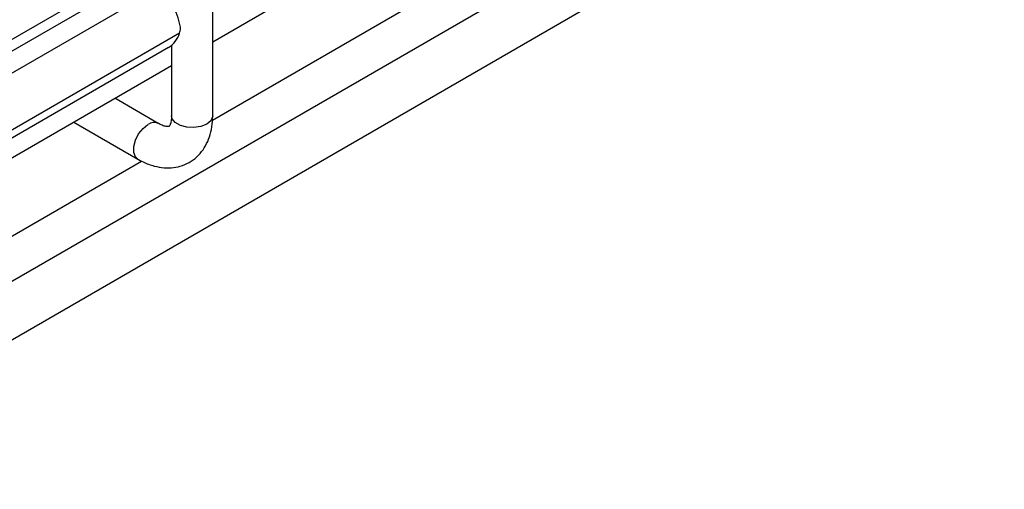
# Paper-space layout 'Sheet2' of a CAD drawing. Units: inches. Extents: x 0.1 to 16.9, y 0.1 to 10.9.
# Drawn here: x 5.1 to 6.5, y 3.4 to 4.1 of the extents above; entities that cross this region are included whole.
import ezdxf

# ---------------------------------------------------------------- set-up
doc = ezdxf.new("R2010")
doc.units = ezdxf.units.IN
doc.header["$MEASUREMENT"] = 0

psp = doc.layouts.new('Sheet2')

# ---------------------------------------------------------------- linework, layer by layer
at = {"color": 7, "linetype": 'Continuous', "lineweight": 25}
for p, q in [((5.3555, 4.0788), (6.2628, 4.6025)), ((6.4912, 4.5571), (4.6969, 3.5213)), ((6.4912, 4.4734), (4.6969, 3.4376)), ((5.3552, 3.9666), (6.2258, 4.4692)), ((5.2965, 4.2144), (4.8329, 3.9468)), ((5.3555, 3.9729), (5.3555, 4.2202)), ((5.2965, 4.1975), (4.8579, 3.9443)), ((5.2745, 4.1534), (4.8851, 3.9286)), ((5.308, 4.0911), (4.9205, 3.8674)), ((5.2921, 4.0705), (4.9205, 3.8559)), ((5.2965, 4.0736), (5.2965, 3.9729)), ((4.8071, 3.7622), (5.2965, 4.0447)), ((5.2775, 3.9619), (5.2152, 3.9978)), ((5.1562, 3.9637), (5.248, 3.9108)), ((4.6686, 3.5703), (5.2535, 3.9079))]:
    psp.add_line(p, q, dxfattribs=at)
at = {"color": 7, "linetype": 'Continuous', "lineweight": 25, "flags": 128}
for points in [[(5.3555, 3.9729), (5.3554, 3.9714), (5.3528, 3.9657), (5.3469, 3.9608), (5.3385, 3.9574), (5.3286, 3.9559), (5.3184, 3.9564), (5.3091, 3.9589), (5.3019, 3.9631), (5.2975, 3.9685), (5.2965, 3.9729)], [(5.248, 3.9108), (5.2447, 3.9138), (5.2422, 3.9203), (5.2422, 3.9286), (5.2447, 3.9379), (5.2493, 3.947), (5.2556, 3.9548), (5.2627, 3.9604)]]:
    psp.add_lwpolyline(points, dxfattribs=at)
at = {"color": 7, "linetype": 'Continuous', "lineweight": 25}
for centre, radius, start, end in [((5.2319, 4.0876), 0.0783, 10.2806, 57.0695), ((5.2712, 4.103), 0.0387, 302.7619, 342.0084), ((5.2713, 3.9493), 0.014, 63.9218, 127.5014)]:
    psp.add_arc(centre, radius, start, end, dxfattribs=at)
for points, knots in [([(5.308, 4.0911), (5.3086, 4.0935), (5.3095, 4.097), (5.3091, 4.1005), (5.3089, 4.1016)], [0, 0, 0, 0, 0.669985, 1, 1, 1, 1]), ([(5.2472, 3.9112), (5.25, 3.9097), (5.258, 3.9053), (5.2709, 3.9005), (5.2856, 3.8979), (5.2993, 3.8982), (5.3126, 3.9013), (5.3248, 3.9073), (5.3355, 3.916), (5.3439, 3.9267), (5.3501, 3.9392), (5.3541, 3.9533), (5.3555, 3.9651), (5.3555, 3.9721), (5.3555, 3.9738)], [0, 0, 0, 0, 0.057757, 0.163731, 0.255427, 0.342976, 0.427683, 0.51846, 0.606398, 0.693353, 0.781767, 0.873781, 0.970376, 1, 1, 1, 1]), ([(5.2965, 3.9733), (5.2965, 3.9718), (5.2964, 3.9675), (5.2953, 3.962), (5.2937, 3.9584), (5.2927, 3.9573), (5.2928, 3.9575), (5.2922, 3.9572), (5.289, 3.9572), (5.2837, 3.9586), (5.2791, 3.961), (5.2771, 3.9621)], [0, 0, 0, 0, 0.060783, 0.175004, 0.289984, 0.409918, 0.548907, 0.673753, 0.786784, 0.906206, 1, 1, 1, 1])]:
    psp.add_open_spline(points, degree=3, knots=knots, dxfattribs=at)

doc.saveas('drawing.dxf')
